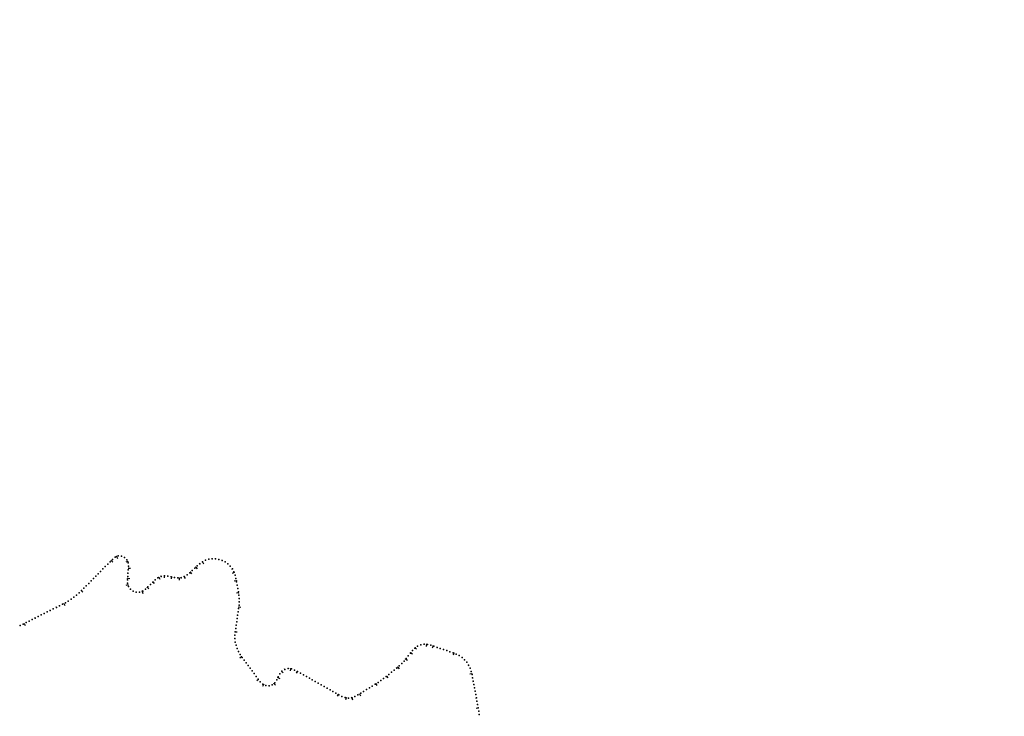
# Model space of a CAD drawing. Units: metres. Extents: x -1562699 to 957526, y 8111648 to 8730574.
# Drawn here: x 915939 to 921762, y 8161572 to 8165691 of the extents above; entities that cross this region are included whole.
import ezdxf

# ---------------------------------------------------------------- set-up
doc = ezdxf.new("R2010")
doc.units = ezdxf.units.M
doc.header["$MEASUREMENT"] = 0
doc.layers.add('XREF_TRAZO FINAL-2010$0$EJE TOTAL_DEPURADO$0$EST 20-25', color=4, linetype='Continuous')

# ---------------------------------------------------------------- blocks, each defined once
blk = doc.blocks.new('XREF_TRAZO FINAL-2010$0$EJE TOTAL_DEPURADO$0$cir')
at = {"color": 0, "linetype": 'ByBlock'}
blk.add_circle((0, 0), 0.00417, dxfattribs=at)
blk.add_point((0, 0), dxfattribs=at)
blk = doc.blocks.new('XREF_TRAZO FINAL-2010$0$EJE TOTAL_DEPURADO$0$MINORTIC')
at = {"color": 0, "linetype": 'ByBlock'}
blk.add_lwpolyline([(0, 0), (0, 0.0007)], dxfattribs=at)
blk.add_point((0, 0), dxfattribs=at)
blk = doc.blocks.new('XREF_TRAZO FINAL-2010$0$EJE TOTAL_DEPURADO$0$MAJORTIC')
at = {"color": 0, "linetype": 'ByBlock'}
blk.add_lwpolyline([(0, -0.0007), (0, 0.0007)], dxfattribs=at)
blk.add_point((0, 0), dxfattribs=at)

msp = doc.modelspace()

# ---------------------------------------------------------------- linework, layer by layer
msp.add_circle((929783.374, 8147894.101), 26728.725)
msp.add_circle((929783.374, 8147894.101), 26728.725)
msp.add_circle((929783.374, 8147894.101), 26728.725)
msp.add_circle((929783.374, 8147894.101), 26728.725)
at = {"layer": 'Defpoints', "linetype": 'Continuous'}
for p, q in [((916480.709, 8162492.864), (916489.601, 8162484.078)), ((916512.128, 8162517.159), (916516.896, 8162505.604)), ((916578.372, 8162487.52), (916566.579, 8162483.375)), ((917019.721, 8162485.019), (917026.184, 8162474.319)), ((916581.196, 8162447.904), (916593.672, 8162447.13)), ((916947.734, 8162424.16), (916956.123, 8162414.893)), ((916980.646, 8162453.955), (916989.035, 8162444.689)), ((916577.491, 8162388.224), (916589.967, 8162387.45)), ((916726.657, 8162366.196), (916735.365, 8162357.228)), ((916761.701, 8162394.153), (916767.457, 8162383.057)), ((916793.146, 8162402.696), (916793.797, 8162390.213)), ((916837.52, 8162396.317), (916834.547, 8162384.176)), ((916837.607, 8162396.296), (916834.634, 8162384.154)), ((916881.977, 8162389.872), (916882.591, 8162377.387)), ((916911.758, 8162397.407), (916917.156, 8162386.132)), ((917207.682, 8162421.931), (917196.073, 8162417.298)), ((917220.104, 8162373.583), (917207.822, 8162371.254)), ((916304.434, 8162314.472), (916313.325, 8162305.686)), ((916579.441, 8162348.469), (916567.399, 8162345.119)), ((916662.659, 8162310.198), (916667.954, 8162298.875)), ((916694.111, 8162334.593), (916702.819, 8162325.625)), ((917233.716, 8162301.791), (917221.435, 8162299.463)), ((916200.285, 8162238.6), (916205.922, 8162227.443)), ((917235.432, 8162218.839), (917247.799, 8162217.02)), ((915965.855, 8162120.159), (915971.492, 8162109.002)), ((917213.898, 8162072.427), (917226.265, 8162070.608)), ((918278.237, 8161977.804), (918286.153, 8161968.13)), ((918344.685, 8161997.656), (918343.372, 8161985.225)), ((918383.323, 8161987.651), (918379.303, 8161975.815)), ((917251.46, 8161923.738), (917241.44, 8161916.264)), ((918222.157, 8161910.753), (918232.01, 8161903.061)), ((918251.419, 8161948.244), (918261.273, 8161940.553)), ((918507.398, 8161945.51), (918503.378, 8161933.674)), ((917540.988, 8161853.65), (917539.037, 8161841.303)), ((918174.914, 8161862.562), (918182.799, 8161852.863)), ((917351.517, 8161789.607), (917341.498, 8161782.133)), ((917466.293, 8161800.931), (917477.58, 8161795.558)), ((917466.309, 8161800.963), (917477.596, 8161795.591)), ((917489.098, 8161837.145), (917497.824, 8161828.195)), ((917580.492, 8161837.281), (917574.383, 8161826.375)), ((918108.406, 8161808.49), (918116.291, 8161798.791)), ((918613.276, 8161823.096), (918600.984, 8161820.824)), ((917381.415, 8161759.139), (917375.158, 8161748.318)), ((917442.926, 8161765.208), (917451.177, 8161755.818)), ((918045.565, 8161763.787), (918052.141, 8161753.157)), ((917823.368, 8161701.211), (917817.258, 8161690.306)), ((917869.092, 8161681.523), (917866.632, 8161669.268)), ((917903.976, 8161682.279), (917906.965, 8161670.142)), ((917948.805, 8161703.929), (917955.381, 8161693.299)), ((918650.635, 8161621.017), (918638.343, 8161618.745))]:
    msp.add_line(p, q, dxfattribs=at)

# ---------------------------------------------------------------- block references
at = {"layer": 'Defpoints', "color": 0, "linetype": 'Continuous', "yscale": 200, "zscale": 200}
for p, xscale, rotation in [((916480.709, 8162492.864), 199.9999999999902, 45.34203573878796), ((916512.128, 8162517.159), 200.0000000000115, 22.42372392922979), ((916578.372, 8162487.52), 199.9999999999995, 289.3664294931638), ((917019.721, 8162485.019), 200.0000000000072, 31.13687385947263), ((916581.196, 8162447.904), 200, 266.4481177049121), ((916947.734, 8162424.16), 199.9999999999929, 42.15529300008014), ((916980.646, 8162453.955), 199.9999999999929, 42.15529300008014), ((917207.682, 8162421.931), 200.0000000000013, 291.7551919843451), ((916577.491, 8162388.224), 200, 266.4481177049121), ((916726.657, 8162366.196), 200.0000000000015, 44.15794377755411), ((916761.701, 8162394.153), 199.9999999999885, 27.41567054327435), ((916793.146, 8162402.696), 200.0000000000091, 2.984509988750868), ((916837.52, 8162396.317), 199.999999999996, 346.2422367475862), ((916837.607, 8162396.296), 200.0000000000122, 346.2422369675971), ((916881.977, 8162389.872), 199.9999999999922, 2.812352933882281), ((916911.758, 8162397.407), 199.9999999999928, 25.58517682570561), ((917220.104, 8162373.583), 200.0000000000006, 280.7367728305291), ((916304.434, 8162314.472), 199.999999999993, 45.34203572003446), ((916579.441, 8162348.469), 200.0000000000029, 285.5467108701575), ((916662.659, 8162310.198), 199.9999999999957, 25.05935061083415), ((916694.111, 8162334.593), 200.0000000000015, 44.15794377755411), ((917233.716, 8162301.791), 200.0000000000006, 280.7367728305291), ((916200.285, 8162238.6), 199.999999999991, 26.80426565244168), ((917235.432, 8162218.839), 199.9999999999991, 261.6329355468005), ((915965.855, 8162120.159), 199.999999999991, 26.80426565244168), ((917213.898, 8162072.427), 199.9999999999991, 261.6329355468005), ((918278.237, 8161977.804), 200.0000000000089, 39.29490547431054), ((918344.685, 8161997.656), 199.9999999999907, 353.9728382375392), ((918383.323, 8161987.651), 200.0000000000039, 341.2404427949908), ((917251.46, 8161923.738), 200.0000000000053, 306.72183400481), ((918222.157, 8161910.753), 200.0000000000025, 52.02730091442537), ((918251.419, 8161948.244), 200.0000000000018, 52.02730091852899), ((918507.398, 8161945.51), 200.0000000000039, 341.2404427949908), ((917540.988, 8161853.65), 199.9999999999955, 351.0181084285602), ((918174.914, 8161862.562), 199.9999999999993, 39.11130905612217), ((917351.517, 8161789.607), 200.0000000000005, 306.7218340316271), ((917466.293, 8161800.931), 200.0000000000015, 64.54705654939794), ((917466.309, 8161800.963), 199.9999999999987, 64.54705630794064), ((917489.098, 8161837.145), 200.0000000000052, 44.26953789017436), ((917580.492, 8161837.281), 200.0000000000059, 330.7405897359058), ((918108.406, 8161808.49), 199.9999999999993, 39.11130905612217), ((918613.276, 8161823.096), 200.0000000000008, 280.4740392432055), ((917381.415, 8161759.139), 200.0000000000055, 329.9644615680337), ((917442.926, 8161765.208), 199.9999999999914, 41.30442901808636), ((918045.565, 8161763.787), 200.000000000006, 31.74192878076371), ((917823.368, 8161701.211), 200.0000000000059, 330.7405897359058), ((917869.092, 8161681.523), 200.0000000000101, 348.6455208532349), ((917903.976, 8161682.279), 199.9999999999975, 13.83699769777929), ((917948.805, 8161703.929), 200.000000000006, 31.74192878076371), ((918650.635, 8161621.017), 200.0000000000008, 280.474039241993)]:
    msp.add_blockref('XREF_TRAZO FINAL-2010$0$EJE TOTAL_DEPURADO$0$cir', p, dxfattribs=dict(at, xscale=xscale, rotation=rotation))
at = {"layer": 'XREF_TRAZO FINAL-2010$0$EJE TOTAL_DEPURADO$0$EST 20-25', "color": 0, "linetype": 'Continuous'}
for name, p, xscale, yscale, zscale, rotation in [('XREF_TRAZO FINAL-2010$0$EJE TOTAL_DEPURADO$0$MAJORTIC', (916473.8, 8162485.872), 3600.000000000006, 3600, 3600, 45.34203573878496), ('XREF_TRAZO FINAL-2010$0$EJE TOTAL_DEPURADO$0$MINORTIC', (916487.92, 8162500.037), 3999.999999999991, 4000, 4000, 43.86038916984765), ('XREF_TRAZO FINAL-2010$0$EJE TOTAL_DEPURADO$0$MINORTIC', (916503.428, 8162512.612), 3999.999999999999, 4000, 4000, 32.30356047757537), ('XREF_TRAZO FINAL-2010$0$EJE TOTAL_DEPURADO$0$MINORTIC', (916521.858, 8162520.059), 3999.999999999986, 4000, 4000, 10.76922245477494), ('XREF_TRAZO FINAL-2010$0$EJE TOTAL_DEPURADO$0$MINORTIC', (916541.724, 8162519.82), 4000.000000000008, 4000, 4000, 347.8509106378593), ('XREF_TRAZO FINAL-2010$0$EJE TOTAL_DEPURADO$0$MAJORTIC', (916559.928, 8162511.863), 3600.00000000001, 3600, 3600, 324.9325988453737), ('XREF_TRAZO FINAL-2010$0$EJE TOTAL_DEPURADO$0$MINORTIC', (916573.597, 8162497.446), 4000.000000000001, 4000, 4000, 302.0142870200179), ('XREF_TRAZO FINAL-2010$0$EJE TOTAL_DEPURADO$0$MAJORTIC', (917020.881, 8162485.712), 3599.999999999991, 3600, 3600, 30.54105615946034), ('XREF_TRAZO FINAL-2010$0$EJE TOTAL_DEPURADO$0$MINORTIC', (917038.819, 8162494.512), 4000.00000000001, 4000, 4000, 21.72632086084005), ('XREF_TRAZO FINAL-2010$0$EJE TOTAL_DEPURADO$0$MINORTIC', (917057.893, 8162500.46), 3999.999999999995, 4000, 4000, 12.91158554759326), ('XREF_TRAZO FINAL-2010$0$EJE TOTAL_DEPURADO$0$MINORTIC', (917077.654, 8162503.415), 3999.999999999996, 4000, 4000, 4.096850233583348), ('XREF_TRAZO FINAL-2010$0$EJE TOTAL_DEPURADO$0$MINORTIC', (917097.634, 8162503.307), 4000.000000000015, 4000, 4000, 355.2821149293044), ('XREF_TRAZO FINAL-2010$0$EJE TOTAL_DEPURADO$0$MAJORTIC', (917117.361, 8162500.138), 3600.000000000012, 3600, 3600, 346.4673796160452), ('XREF_TRAZO FINAL-2010$0$EJE TOTAL_DEPURADO$0$MINORTIC', (917136.37, 8162493.984), 3999.999999999992, 4000, 4000, 337.6526443048976), ('XREF_TRAZO FINAL-2010$0$EJE TOTAL_DEPURADO$0$MINORTIC', (917154.211, 8162484.989), 4000, 4000, 4000, 328.8379090012158), ('XREF_TRAZO FINAL-2010$0$EJE TOTAL_DEPURADO$0$MINORTIC', (916417.571, 8162428.967), 3999.999999999998, 4000, 4000, 45.34203573409685), ('XREF_TRAZO FINAL-2010$0$EJE TOTAL_DEPURADO$0$MINORTIC', (916431.628, 8162443.194), 4000.000000000006, 4000, 4000, 45.34203573878498), ('XREF_TRAZO FINAL-2010$0$EJE TOTAL_DEPURADO$0$MINORTIC', (916445.685, 8162457.42), 4000.000000000003, 4000, 4000, 45.34203574816148), ('XREF_TRAZO FINAL-2010$0$EJE TOTAL_DEPURADO$0$MINORTIC', (916459.743, 8162471.646), 3999.999999999998, 4000, 4000, 45.34203573409685), ('XREF_TRAZO FINAL-2010$0$EJE TOTAL_DEPURADO$0$MINORTIC', (916580.631, 8162478.857), 4000.000000000002, 4000, 4000, 280.2466084320199), ('XREF_TRAZO FINAL-2010$0$EJE TOTAL_DEPURADO$0$MINORTIC', (916580.64, 8162438.959), 3999.999999999999, 4000, 4000, 266.4481177049129), ('XREF_TRAZO FINAL-2010$0$EJE TOTAL_DEPURADO$0$MINORTIC', (916581.767, 8162458.926), 3999.999999999999, 4000, 4000, 268.1931005856219), ('XREF_TRAZO FINAL-2010$0$EJE TOTAL_DEPURADO$0$MAJORTIC', (916944.579, 8162421.308), 3600.00000000001, 3600, 3600, 42.0072992323576), ('XREF_TRAZO FINAL-2010$0$EJE TOTAL_DEPURADO$0$MINORTIC', (916959.408, 8162434.728), 4000.000000000001, 4000, 4000, 42.15529300007807), ('XREF_TRAZO FINAL-2010$0$EJE TOTAL_DEPURADO$0$MINORTIC', (916974.234, 8162448.151), 4000.00000000001, 4000, 4000, 42.1552929951332), ('XREF_TRAZO FINAL-2010$0$EJE TOTAL_DEPURADO$0$MINORTIC', (916989.086, 8162461.546), 3999.999999999993, 4000, 4000, 41.58733860319388), ('XREF_TRAZO FINAL-2010$0$EJE TOTAL_DEPURADO$0$MINORTIC', (917004.404, 8162474.399), 3999.999999999991, 4000, 4000, 37.82311746300975), ('XREF_TRAZO FINAL-2010$0$EJE TOTAL_DEPURADO$0$MINORTIC', (917170.464, 8162473.367), 3999.999999999994, 4000, 4000, 320.0231736915144), ('XREF_TRAZO FINAL-2010$0$EJE TOTAL_DEPURADO$0$MINORTIC', (917184.743, 8162459.391), 4000.000000000009, 4000, 4000, 311.2084383698028), ('XREF_TRAZO FINAL-2010$0$EJE TOTAL_DEPURADO$0$MAJORTIC', (917196.712, 8162443.393), 3599.999999999998, 3600, 3600, 302.3937030479304), ('XREF_TRAZO FINAL-2010$0$EJE TOTAL_DEPURADO$0$MINORTIC', (917206.088, 8162425.749), 4000.000000000004, 4000, 4000, 293.5789677530606), ('XREF_TRAZO FINAL-2010$0$EJE TOTAL_DEPURADO$0$MINORTIC', (916361.341, 8162372.062), 4000.000000000006, 4000, 4000, 45.34203573878498), ('XREF_TRAZO FINAL-2010$0$EJE TOTAL_DEPURADO$0$MINORTIC', (916375.398, 8162386.288), 4000.000000000003, 4000, 4000, 45.34203574816148), ('XREF_TRAZO FINAL-2010$0$EJE TOTAL_DEPURADO$0$MINORTIC', (916389.456, 8162400.515), 3999.999999999998, 4000, 4000, 45.34203573409685), ('XREF_TRAZO FINAL-2010$0$EJE TOTAL_DEPURADO$0$MAJORTIC', (916403.513, 8162414.741), 3599.999999999996, 3600, 3600, 45.34203574347338), ('XREF_TRAZO FINAL-2010$0$EJE TOTAL_DEPURADO$0$MAJORTIC', (916579.401, 8162418.997), 3600.000000000001, 3600, 3600, 266.448117704913), ('XREF_TRAZO FINAL-2010$0$EJE TOTAL_DEPURADO$0$MINORTIC', (916576.977, 8162379.071), 3999.999999999999, 4000, 4000, 267.4513666044285), ('XREF_TRAZO FINAL-2010$0$EJE TOTAL_DEPURADO$0$MINORTIC', (916578.162, 8162399.036), 3999.999999999999, 4000, 4000, 266.4481177049129), ('XREF_TRAZO FINAL-2010$0$EJE TOTAL_DEPURADO$0$MINORTIC', (916726.365, 8162365.912), 4000.000000000004, 4000, 4000, 44.15794376798382), ('XREF_TRAZO FINAL-2010$0$EJE TOTAL_DEPURADO$0$MINORTIC', (916740.961, 8162379.582), 4000.000000000003, 4000, 4000, 40.98415823454616), ('XREF_TRAZO FINAL-2010$0$EJE TOTAL_DEPURADO$0$MAJORTIC', (916756.989, 8162391.503), 3599.999999999999, 3600, 3600, 31.19751235462844), ('XREF_TRAZO FINAL-2010$0$EJE TOTAL_DEPURADO$0$MINORTIC', (916775.213, 8162399.608), 3999.999999999988, 4000, 4000, 16.55723278054617), ('XREF_TRAZO FINAL-2010$0$EJE TOTAL_DEPURADO$0$MINORTIC', (916794.904, 8162402.768), 4000.000000000006, 4000, 4000, 1.700810485684519), ('XREF_TRAZO FINAL-2010$0$EJE TOTAL_DEPURADO$0$MINORTIC', (916814.816, 8162401.254), 3999.999999999995, 4000, 4000, 350.7078157104821), ('XREF_TRAZO FINAL-2010$0$EJE TOTAL_DEPURADO$0$MINORTIC', (916834.372, 8162397.086), 4000.000000000003, 4000, 4000, 346.3290523074015), ('XREF_TRAZO FINAL-2010$0$EJE TOTAL_DEPURADO$0$MAJORTIC', (916853.848, 8162392.546), 3600.000000000009, 3600, 3600, 348.5160498359758), ('XREF_TRAZO FINAL-2010$0$EJE TOTAL_DEPURADO$0$MINORTIC', (916873.65, 8162389.881), 4000.000000000005, 4000, 4000, 357.2453253165013), ('XREF_TRAZO FINAL-2010$0$EJE TOTAL_DEPURADO$0$MINORTIC', (916893.546, 8162391.314), 4000.000000000011, 4000, 4000, 11.4064785619096), ('XREF_TRAZO FINAL-2010$0$EJE TOTAL_DEPURADO$0$MINORTIC', (916912.431, 8162397.732), 3999.999999999991, 4000, 4000, 26.13090249902239), ('XREF_TRAZO FINAL-2010$0$EJE TOTAL_DEPURADO$0$MINORTIC', (916929.312, 8162408.397), 4000.000000000011, 4000, 4000, 37.34221022420397), ('XREF_TRAZO FINAL-2010$0$EJE TOTAL_DEPURADO$0$MINORTIC', (917212.747, 8162406.906), 3999.999999999998, 4000, 4000, 285.8731379612482), ('XREF_TRAZO FINAL-2010$0$EJE TOTAL_DEPURADO$0$MINORTIC', (917217.399, 8162387.459), 3999.999999999999, 4000, 4000, 281.6177334810548), ('XREF_TRAZO FINAL-2010$0$EJE TOTAL_DEPURADO$0$MINORTIC', (917221.196, 8162367.823), 4000, 4000, 4000, 280.7367728305287), ('XREF_TRAZO FINAL-2010$0$EJE TOTAL_DEPURADO$0$MINORTIC', (916305.111, 8162315.157), 4000.000000000003, 4000, 4000, 45.34203574816148), ('XREF_TRAZO FINAL-2010$0$EJE TOTAL_DEPURADO$0$MINORTIC', (916319.168, 8162329.383), 3999.999999999998, 4000, 4000, 45.34203573409685), ('XREF_TRAZO FINAL-2010$0$EJE TOTAL_DEPURADO$0$MAJORTIC', (916333.226, 8162343.609), 3599.999999999996, 3600, 3600, 45.34203574347338), ('XREF_TRAZO FINAL-2010$0$EJE TOTAL_DEPURADO$0$MINORTIC', (916347.283, 8162357.836), 3999.999999999998, 4000, 4000, 45.34203573409685), ('XREF_TRAZO FINAL-2010$0$EJE TOTAL_DEPURADO$0$MINORTIC', (916577.406, 8162359.097), 3999.999999999998, 4000, 4000, 276.6033043159878), ('XREF_TRAZO FINAL-2010$0$EJE TOTAL_DEPURADO$0$MINORTIC', (916582.562, 8162339.859), 4000.000000000004, 4000, 4000, 294.3012875362729), ('XREF_TRAZO FINAL-2010$0$EJE TOTAL_DEPURADO$0$MAJORTIC', (916593.651, 8162323.325), 3600.000000000008, 3600, 3600, 313.3998807120978), ('XREF_TRAZO FINAL-2010$0$EJE TOTAL_DEPURADO$0$MINORTIC', (916609.54, 8162311.331), 4000, 4000, 4000, 332.4984738741148), ('XREF_TRAZO FINAL-2010$0$EJE TOTAL_DEPURADO$0$MINORTIC', (916628.478, 8162305.195), 3999.999999999992, 4000, 4000, 351.5970670422811), ('XREF_TRAZO FINAL-2010$0$EJE TOTAL_DEPURADO$0$MINORTIC', (916648.382, 8162305.593), 4000, 4000, 4000, 10.69566021243525), ('XREF_TRAZO FINAL-2010$0$EJE TOTAL_DEPURADO$0$MINORTIC', (916667.063, 8162312.474), 4000.000000000003, 4000, 4000, 29.50078597538263), ('XREF_TRAZO FINAL-2010$0$EJE TOTAL_DEPURADO$0$MAJORTIC', (916683.157, 8162324.286), 3599.999999999995, 3600, 3600, 41.45727945225038), ('XREF_TRAZO FINAL-2010$0$EJE TOTAL_DEPURADO$0$MINORTIC', (916697.668, 8162338.047), 4000.000000000009, 4000, 4000, 44.15794378712492), ('XREF_TRAZO FINAL-2010$0$EJE TOTAL_DEPURADO$0$MINORTIC', (916712.016, 8162351.98), 4000.000000000006, 4000, 4000, 44.15794377755437), ('XREF_TRAZO FINAL-2010$0$EJE TOTAL_DEPURADO$0$MAJORTIC', (917224.922, 8162348.174), 3600.000000000001, 3600, 3600, 280.7367728305287), ('XREF_TRAZO FINAL-2010$0$EJE TOTAL_DEPURADO$0$MINORTIC', (917228.648, 8162328.524), 3999.999999999999, 4000, 4000, 280.7367728292859), ('XREF_TRAZO FINAL-2010$0$EJE TOTAL_DEPURADO$0$MINORTIC', (917232.374, 8162308.874), 3999.999999999997, 4000, 4000, 280.7367728317711), ('XREF_TRAZO FINAL-2010$0$EJE TOTAL_DEPURADO$0$MINORTIC', (916226.856, 8162253.316), 3999.999999999987, 4000, 4000, 31.15604427266558), ('XREF_TRAZO FINAL-2010$0$EJE TOTAL_DEPURADO$0$MINORTIC', (916243.705, 8162264.087), 3999.999999999999, 4000, 4000, 34.02083326115464), ('XREF_TRAZO FINAL-2010$0$EJE TOTAL_DEPURADO$0$MAJORTIC', (916259.996, 8162275.687), 3599.999999999992, 3600, 3600, 36.88562221959972), ('XREF_TRAZO FINAL-2010$0$EJE TOTAL_DEPURADO$0$MINORTIC', (916275.686, 8162288.086), 4000.000000000002, 4000, 4000, 39.75041119530034), ('XREF_TRAZO FINAL-2010$0$EJE TOTAL_DEPURADO$0$MINORTIC', (916290.736, 8162301.254), 4000.000000000004, 4000, 4000, 42.61520017667895), ('XREF_TRAZO FINAL-2010$0$EJE TOTAL_DEPURADO$0$MAJORTIC', (917238.022, 8162249.274), 3599.999999999999, 3600, 3600, 268.6378591862866), ('XREF_TRAZO FINAL-2010$0$EJE TOTAL_DEPURADO$0$MINORTIC', (917235.777, 8162289.168), 4000, 4000, 4000, 277.8051839081654), ('XREF_TRAZO FINAL-2010$0$EJE TOTAL_DEPURADO$0$MINORTIC', (917237.698, 8162269.266), 4000, 4000, 4000, 273.2215215271554), ('XREF_TRAZO FINAL-2010$0$EJE TOTAL_DEPURADO$0$MINORTIC', (916102.445, 8162189.168), 4000.000000000004, 4000, 4000, 26.80426565244044), ('XREF_TRAZO FINAL-2010$0$EJE TOTAL_DEPURADO$0$MINORTIC', (916120.296, 8162198.187), 4000.000000000007, 4000, 4000, 26.80426564648698), ('XREF_TRAZO FINAL-2010$0$EJE TOTAL_DEPURADO$0$MINORTIC', (916138.147, 8162207.206), 4000.000000000004, 4000, 4000, 26.80426565244044), ('XREF_TRAZO FINAL-2010$0$EJE TOTAL_DEPURADO$0$MINORTIC', (916155.998, 8162216.225), 3999.999999999999, 4000, 4000, 26.80426565839386), ('XREF_TRAZO FINAL-2010$0$EJE TOTAL_DEPURADO$0$MAJORTIC', (916173.849, 8162225.244), 3599.999999999996, 3600, 3600, 26.80426565244051), ('XREF_TRAZO FINAL-2010$0$EJE TOTAL_DEPURADO$0$MINORTIC', (916191.7, 8162234.262), 3999.999999999999, 4000, 4000, 26.80426565839386), ('XREF_TRAZO FINAL-2010$0$EJE TOTAL_DEPURADO$0$MINORTIC', (916209.489, 8162243.401), 3999.999999999998, 4000, 4000, 28.29125529616841), ('XREF_TRAZO FINAL-2010$0$EJE TOTAL_DEPURADO$0$MINORTIC', (917231.149, 8162189.717), 3999.999999999998, 4000, 4000, 261.6329355467976), ('XREF_TRAZO FINAL-2010$0$EJE TOTAL_DEPURADO$0$MINORTIC', (917234.059, 8162209.504), 3999.999999999998, 4000, 4000, 261.6329355467976), ('XREF_TRAZO FINAL-2010$0$EJE TOTAL_DEPURADO$0$MINORTIC', (917236.748, 8162229.32), 4000.000000000001, 4000, 4000, 264.054196839987), ('XREF_TRAZO FINAL-2010$0$EJE TOTAL_DEPURADO$0$MAJORTIC', (915995.339, 8162135.055), 3599.999999999992, 3600, 3600, 26.80426565839393), ('XREF_TRAZO FINAL-2010$0$EJE TOTAL_DEPURADO$0$MINORTIC', (916013.19, 8162144.074), 4000.000000000004, 4000, 4000, 26.80426565244044), ('XREF_TRAZO FINAL-2010$0$EJE TOTAL_DEPURADO$0$MINORTIC', (916031.041, 8162153.093), 3999.999999999999, 4000, 4000, 26.80426565839386), ('XREF_TRAZO FINAL-2010$0$EJE TOTAL_DEPURADO$0$MINORTIC', (916048.892, 8162162.111), 4000.000000000007, 4000, 4000, 26.80426564648698), ('XREF_TRAZO FINAL-2010$0$EJE TOTAL_DEPURADO$0$MINORTIC', (916066.743, 8162171.13), 3999.999999999999, 4000, 4000, 26.80426565839386), ('XREF_TRAZO FINAL-2010$0$EJE TOTAL_DEPURADO$0$MAJORTIC', (916084.594, 8162180.149), 3599.999999999999, 3600, 3600, 26.80426564648703), ('XREF_TRAZO FINAL-2010$0$EJE TOTAL_DEPURADO$0$MAJORTIC', (917225.328, 8162150.142), 3599.999999999998, 3600, 3600, 261.6329355467977), ('XREF_TRAZO FINAL-2010$0$EJE TOTAL_DEPURADO$0$MINORTIC', (917228.239, 8162169.93), 4000.000000000003, 4000, 4000, 261.6329355458267), ('XREF_TRAZO FINAL-2010$0$EJE TOTAL_DEPURADO$0$MINORTIC', (915941.606, 8162108.365), 3999.999999999987, 4000, 4000, 24.19999021568936), ('XREF_TRAZO FINAL-2010$0$EJE TOTAL_DEPURADO$0$MINORTIC', (915959.633, 8162117.023), 3999.999999999997, 4000, 4000, 26.63041882613243), ('XREF_TRAZO FINAL-2010$0$EJE TOTAL_DEPURADO$0$MINORTIC', (915977.487, 8162126.036), 4000.000000000004, 4000, 4000, 26.80426565244044), ('XREF_TRAZO FINAL-2010$0$EJE TOTAL_DEPURADO$0$MINORTIC', (917216.597, 8162090.781), 3999.999999999998, 4000, 4000, 261.6329355467976), ('XREF_TRAZO FINAL-2010$0$EJE TOTAL_DEPURADO$0$MINORTIC', (917219.508, 8162110.568), 3999.999999999998, 4000, 4000, 261.6329355467976), ('XREF_TRAZO FINAL-2010$0$EJE TOTAL_DEPURADO$0$MINORTIC', (917222.418, 8162130.355), 4000.000000000001, 4000, 4000, 261.6329355477681), ('XREF_TRAZO FINAL-2010$0$EJE TOTAL_DEPURADO$0$MAJORTIC', (917211.92, 8162051.08), 3600, 3600, 3600, 267.7775504955829), ('XREF_TRAZO FINAL-2010$0$EJE TOTAL_DEPURADO$0$MINORTIC', (917212.144, 8162031.09), 4000, 4000, 4000, 273.5071284487387), ('XREF_TRAZO FINAL-2010$0$EJE TOTAL_DEPURADO$0$MINORTIC', (917213.692, 8162070.993), 4000.000000000002, 4000, 4000, 262.0479725397627), ('XREF_TRAZO FINAL-2010$0$EJE TOTAL_DEPURADO$0$MINORTIC', (917214.362, 8162011.222), 4000.000000000001, 4000, 4000, 279.2367063978435), ('XREF_TRAZO FINAL-2010$0$EJE TOTAL_DEPURADO$0$MINORTIC', (917218.554, 8161991.674), 3999.999999999999, 4000, 4000, 284.9662843723597), ('XREF_TRAZO FINAL-2010$0$EJE TOTAL_DEPURADO$0$MINORTIC', (917224.675, 8161972.643), 3999.999999999996, 4000, 4000, 290.6958622762959), ('XREF_TRAZO FINAL-2010$0$EJE TOTAL_DEPURADO$0$MINORTIC', (918261.933, 8161961.356), 4000.000000000003, 4000, 4000, 49.77905940632015), ('XREF_TRAZO FINAL-2010$0$EJE TOTAL_DEPURADO$0$MINORTIC', (918275.802, 8161975.74), 4000.00000000001, 4000, 4000, 41.24567947641071), ('XREF_TRAZO FINAL-2010$0$EJE TOTAL_DEPURADO$0$MINORTIC', (918292.16, 8161987.176), 4000, 4000, 4000, 28.59434333192075), ('XREF_TRAZO FINAL-2010$0$EJE TOTAL_DEPURADO$0$MINORTIC', (918310.636, 8161994.726), 4000.000000000008, 4000, 4000, 15.86194787533607), ('XREF_TRAZO FINAL-2010$0$EJE TOTAL_DEPURADO$0$MAJORTIC', (918330.321, 8161998.019), 3600.000000000004, 3600, 3600, 3.129552431742707), ('XREF_TRAZO FINAL-2010$0$EJE TOTAL_DEPURADO$0$MINORTIC', (918350.25, 8161996.9), 4000.000000000003, 4000, 4000, 350.6482001858073), ('XREF_TRAZO FINAL-2010$0$EJE TOTAL_DEPURADO$0$MINORTIC', (918369.66, 8161992.146), 3999.999999999996, 4000, 4000, 342.8867442498908), ('XREF_TRAZO FINAL-2010$0$EJE TOTAL_DEPURADO$0$MINORTIC', (918388.641, 8161985.844), 3999.999999999994, 4000, 4000, 341.2404427949904), ('XREF_TRAZO FINAL-2010$0$EJE TOTAL_DEPURADO$0$MINORTIC', (918407.579, 8161979.413), 3999.999999999994, 4000, 4000, 341.2404427949904), ('XREF_TRAZO FINAL-2010$0$EJE TOTAL_DEPURADO$0$MAJORTIC', (918426.516, 8161972.981), 3600.000000000014, 3600, 3600, 341.2404427949905), ('XREF_TRAZO FINAL-2010$0$EJE TOTAL_DEPURADO$0$MINORTIC', (918445.454, 8161966.549), 3999.999999999989, 4000, 4000, 341.2404428013061), ('XREF_TRAZO FINAL-2010$0$EJE TOTAL_DEPURADO$0$MINORTIC', (918464.391, 8161960.117), 3999.999999999989, 4000, 4000, 341.2404428013061), ('XREF_TRAZO FINAL-2010$0$EJE TOTAL_DEPURADO$0$MAJORTIC', (917232.666, 8161954.318), 3599.999999999995, 3600, 3600, 296.4254402659765), ('XREF_TRAZO FINAL-2010$0$EJE TOTAL_DEPURADO$0$MINORTIC', (917242.447, 8161936.882), 3999.999999999995, 4000, 4000, 302.1550182076717), ('XREF_TRAZO FINAL-2010$0$EJE TOTAL_DEPURADO$0$MINORTIC', (917253.887, 8161920.485), 4000.000000000004, 4000, 4000, 306.7218340316267), ('XREF_TRAZO FINAL-2010$0$EJE TOTAL_DEPURADO$0$MINORTIC', (917265.845, 8161904.454), 3999.999999999992, 4000, 4000, 306.7218340276382), ('XREF_TRAZO FINAL-2010$0$EJE TOTAL_DEPURADO$0$MINORTIC', (918212.221, 8161898.686), 4000.000000000007, 4000, 4000, 49.0417337545876), ('XREF_TRAZO FINAL-2010$0$EJE TOTAL_DEPURADO$0$MINORTIC', (918224.844, 8161914.196), 4000.000000000007, 4000, 4000, 52.02730092263398), ('XREF_TRAZO FINAL-2010$0$EJE TOTAL_DEPURADO$0$MINORTIC', (918237.15, 8161929.962), 4000.000000000006, 4000, 4000, 52.02730091442594), ('XREF_TRAZO FINAL-2010$0$EJE TOTAL_DEPURADO$0$MAJORTIC', (918249.455, 8161945.728), 3599.999999999991, 3600, 3600, 52.02730091853022), ('XREF_TRAZO FINAL-2010$0$EJE TOTAL_DEPURADO$0$MINORTIC', (918483.329, 8161953.685), 4000, 4000, 4000, 341.2404427886747), ('XREF_TRAZO FINAL-2010$0$EJE TOTAL_DEPURADO$0$MINORTIC', (918502.266, 8161947.253), 4000, 4000, 4000, 341.2404427886747), ('XREF_TRAZO FINAL-2010$0$EJE TOTAL_DEPURADO$0$MAJORTIC', (918520.971, 8161940.199), 3600, 3600, 3600, 336.0191528075993), ('XREF_TRAZO FINAL-2010$0$EJE TOTAL_DEPURADO$0$MINORTIC', (918538.69, 8161930.951), 4000.000000000001, 4000, 4000, 328.8571803479059), ('XREF_TRAZO FINAL-2010$0$EJE TOTAL_DEPURADO$0$MINORTIC', (918555.117, 8161919.566), 4000.000000000003, 4000, 4000, 321.6952079164254), ('XREF_TRAZO FINAL-2010$0$EJE TOTAL_DEPURADO$0$MINORTIC', (918569.997, 8161906.221), 4000.000000000004, 4000, 4000, 314.5332354875359), ('XREF_TRAZO FINAL-2010$0$EJE TOTAL_DEPURADO$0$MINORTIC', (917277.804, 8161888.423), 3999.999999999998, 4000, 4000, 306.72183402365), ('XREF_TRAZO FINAL-2010$0$EJE TOTAL_DEPURADO$0$MAJORTIC', (917289.762, 8161872.392), 3599.999999999993, 3600, 3600, 306.7218340356147), ('XREF_TRAZO FINAL-2010$0$EJE TOTAL_DEPURADO$0$MINORTIC', (917301.721, 8161856.361), 3999.999999999992, 4000, 4000, 306.7218340276382), ('XREF_TRAZO FINAL-2010$0$EJE TOTAL_DEPURADO$0$MINORTIC', (917313.68, 8161840.33), 3999.999999999998, 4000, 4000, 306.72183402365), ('XREF_TRAZO FINAL-2010$0$EJE TOTAL_DEPURADO$0$MINORTIC', (917506.977, 8161849.223), 4000.000000000001, 4000, 4000, 23.81175453591293), ('XREF_TRAZO FINAL-2010$0$EJE TOTAL_DEPURADO$0$MINORTIC', (917526.263, 8161854.168), 3999.999999999992, 4000, 4000, 4.94894645747482), ('XREF_TRAZO FINAL-2010$0$EJE TOTAL_DEPURADO$0$MINORTIC', (917546.114, 8161852.621), 3999.999999999994, 4000, 4000, 346.386031776869), ('XREF_TRAZO FINAL-2010$0$EJE TOTAL_DEPURADO$0$MINORTIC', (917564.82, 8161845.651), 4000.000000000001, 4000, 4000, 334.2038628163365), ('XREF_TRAZO FINAL-2010$0$EJE TOTAL_DEPURADO$0$MINORTIC', (918153.185, 8161844.896), 4000.000000000013, 4000, 4000, 39.11130906129707), ('XREF_TRAZO FINAL-2010$0$EJE TOTAL_DEPURADO$0$MINORTIC', (918168.703, 8161857.512), 4000.000000000009, 4000, 4000, 39.11130905094615), ('XREF_TRAZO FINAL-2010$0$EJE TOTAL_DEPURADO$0$MAJORTIC', (918184.068, 8161870.313), 3600.000000000009, 3600, 3600, 41.40229646765835), ('XREF_TRAZO FINAL-2010$0$EJE TOTAL_DEPURADO$0$MINORTIC', (918198.618, 8161884.03), 4000.000000000003, 4000, 4000, 45.22201511817754), ('XREF_TRAZO FINAL-2010$0$EJE TOTAL_DEPURADO$0$MINORTIC', (918583.097, 8161891.126), 4000.000000000008, 4000, 4000, 307.3712630423884), ('XREF_TRAZO FINAL-2010$0$EJE TOTAL_DEPURADO$0$MAJORTIC', (918594.213, 8161874.515), 3600.000000000001, 3600, 3600, 300.2092906092755), ('XREF_TRAZO FINAL-2010$0$EJE TOTAL_DEPURADO$0$MINORTIC', (918603.171, 8161856.648), 4000.000000000004, 4000, 4000, 293.0473181889465), ('XREF_TRAZO FINAL-2010$0$EJE TOTAL_DEPURADO$0$MINORTIC', (917325.638, 8161824.299), 3999.999999999998, 4000, 4000, 306.7218340356148), ('XREF_TRAZO FINAL-2010$0$EJE TOTAL_DEPURADO$0$MINORTIC', (917337.597, 8161808.268), 4000.000000000004, 4000, 4000, 306.7218340316267), ('XREF_TRAZO FINAL-2010$0$EJE TOTAL_DEPURADO$0$MAJORTIC', (917349.555, 8161792.237), 3600.000000000001, 3600, 3600, 306.72183402365), ('XREF_TRAZO FINAL-2010$0$EJE TOTAL_DEPURADO$0$MINORTIC', (917459.496, 8161787.256), 4000, 4000, 4000, 61.61496491707872), ('XREF_TRAZO FINAL-2010$0$EJE TOTAL_DEPURADO$0$MINORTIC', (917468.331, 8161805.196), 3999.999999999996, 4000, 4000, 64.30571493808462), ('XREF_TRAZO FINAL-2010$0$EJE TOTAL_DEPURADO$0$MINORTIC', (917477.772, 8161822.815), 3999.999999999996, 4000, 4000, 57.86115654814621), ('XREF_TRAZO FINAL-2010$0$EJE TOTAL_DEPURADO$0$MAJORTIC', (917490.326, 8161838.309), 3599.999999999993, 3600, 3600, 42.67456261037002), ('XREF_TRAZO FINAL-2010$0$EJE TOTAL_DEPURADO$0$MAJORTIC', (917582.437, 8161836.191), 3599.999999999989, 3600, 3600, 330.7405897475431), ('XREF_TRAZO FINAL-2010$0$EJE TOTAL_DEPURADO$0$MINORTIC', (917599.886, 8161826.416), 3999.999999999999, 4000, 4000, 330.7405897300858), ('XREF_TRAZO FINAL-2010$0$EJE TOTAL_DEPURADO$0$MINORTIC', (917617.334, 8161816.64), 3999.999999999999, 4000, 4000, 330.7405897300858), ('XREF_TRAZO FINAL-2010$0$EJE TOTAL_DEPURADO$0$MINORTIC', (917634.782, 8161806.865), 3999.999999999999, 4000, 4000, 330.7405897300858), ('XREF_TRAZO FINAL-2010$0$EJE TOTAL_DEPURADO$0$MINORTIC', (917652.231, 8161797.09), 4000.000000000013, 4000, 4000, 330.7405897359051), ('XREF_TRAZO FINAL-2010$0$EJE TOTAL_DEPURADO$0$MAJORTIC', (917669.679, 8161787.314), 3600, 3600, 3600, 330.740589735905), ('XREF_TRAZO FINAL-2010$0$EJE TOTAL_DEPURADO$0$MINORTIC', (918074.68, 8161782.991), 4000.000000000002, 4000, 4000, 35.07298072928045), ('XREF_TRAZO FINAL-2010$0$EJE TOTAL_DEPURADO$0$MINORTIC', (918090.854, 8161794.754), 3999.999999999993, 4000, 4000, 36.98284006227395), ('XREF_TRAZO FINAL-2010$0$EJE TOTAL_DEPURADO$0$MAJORTIC', (918106.627, 8161807.049), 3599.999999999991, 3600, 3600, 38.89269935862873), ('XREF_TRAZO FINAL-2010$0$EJE TOTAL_DEPURADO$0$MINORTIC', (918122.148, 8161819.663), 4000.000000000013, 4000, 4000, 39.11130906129707), ('XREF_TRAZO FINAL-2010$0$EJE TOTAL_DEPURADO$0$MINORTIC', (918137.666, 8161832.279), 4000.000000000009, 4000, 4000, 39.11130905094615), ('XREF_TRAZO FINAL-2010$0$EJE TOTAL_DEPURADO$0$MINORTIC', (918609.832, 8161837.804), 4000, 4000, 4000, 285.8853457019343), ('XREF_TRAZO FINAL-2010$0$EJE TOTAL_DEPURADO$0$MINORTIC', (918614.165, 8161818.289), 3999.999999999999, 4000, 4000, 280.4740392419927), ('XREF_TRAZO FINAL-2010$0$EJE TOTAL_DEPURADO$0$MINORTIC', (918617.801, 8161798.622), 3999.999999999999, 4000, 4000, 280.4740392419927), ('XREF_TRAZO FINAL-2010$0$EJE TOTAL_DEPURADO$0$MINORTIC', (917361.784, 8161776.416), 3999.999999999994, 4000, 4000, 310.2353834026176), ('XREF_TRAZO FINAL-2010$0$EJE TOTAL_DEPURADO$0$MINORTIC', (917376.165, 8161762.583), 3999.999999999989, 4000, 4000, 323.6698779958492), ('XREF_TRAZO FINAL-2010$0$EJE TOTAL_DEPURADO$0$MINORTIC', (917394.043, 8161753.878), 4000.000000000011, 4000, 4000, 344.7949431721676), ('XREF_TRAZO FINAL-2010$0$EJE TOTAL_DEPURADO$0$MINORTIC', (917413.866, 8161752.354), 4000.00000000001, 4000, 4000, 6.415992042714154), ('XREF_TRAZO FINAL-2010$0$EJE TOTAL_DEPURADO$0$MAJORTIC', (917432.855, 8161758.242), 3600.000000000008, 3600, 3600, 28.03704090532696), ('XREF_TRAZO FINAL-2010$0$EJE TOTAL_DEPURADO$0$MINORTIC', (917448.364, 8161770.69), 4000.000000000006, 4000, 4000, 48.90749050232871), ('XREF_TRAZO FINAL-2010$0$EJE TOTAL_DEPURADO$0$MINORTIC', (917687.127, 8161777.539), 3999.999999999999, 4000, 4000, 330.7405897417241), ('XREF_TRAZO FINAL-2010$0$EJE TOTAL_DEPURADO$0$MINORTIC', (917704.575, 8161767.764), 3999.999999999999, 4000, 4000, 330.7405897417241), ('XREF_TRAZO FINAL-2010$0$EJE TOTAL_DEPURADO$0$MINORTIC', (917722.024, 8161757.989), 4000.000000000011, 4000, 4000, 330.7405897242668), ('XREF_TRAZO FINAL-2010$0$EJE TOTAL_DEPURADO$0$MINORTIC', (917739.472, 8161748.213), 3999.999999999999, 4000, 4000, 330.7405897300858), ('XREF_TRAZO FINAL-2010$0$EJE TOTAL_DEPURADO$0$MAJORTIC', (917756.92, 8161738.438), 3600.000000000006, 3600, 3600, 330.740589730086), ('XREF_TRAZO FINAL-2010$0$EJE TOTAL_DEPURADO$0$MINORTIC', (917774.369, 8161728.663), 4000.000000000013, 4000, 4000, 330.7405897359051), ('XREF_TRAZO FINAL-2010$0$EJE TOTAL_DEPURADO$0$MINORTIC', (917990.187, 8161729.53), 3999.999999999998, 4000, 4000, 31.74192878643693), ('XREF_TRAZO FINAL-2010$0$EJE TOTAL_DEPURADO$0$MINORTIC', (918007.196, 8161740.052), 3999.999999999998, 4000, 4000, 31.74192878643693), ('XREF_TRAZO FINAL-2010$0$EJE TOTAL_DEPURADO$0$MAJORTIC', (918024.204, 8161750.573), 3599.999999999992, 3600, 3600, 31.74192878643701), ('XREF_TRAZO FINAL-2010$0$EJE TOTAL_DEPURADO$0$MINORTIC', (918041.213, 8161761.095), 3999.999999999998, 4000, 4000, 31.74192878643693), ('XREF_TRAZO FINAL-2010$0$EJE TOTAL_DEPURADO$0$MINORTIC', (918058.123, 8161771.773), 4000.000000000002, 4000, 4000, 33.16312142494085), ('XREF_TRAZO FINAL-2010$0$EJE TOTAL_DEPURADO$0$MAJORTIC', (918621.436, 8161778.955), 3600.000000000004, 3600, 3600, 280.4740392419931), ('XREF_TRAZO FINAL-2010$0$EJE TOTAL_DEPURADO$0$MINORTIC', (918625.072, 8161759.289), 3999.999999999999, 4000, 4000, 280.4740392419927), ('XREF_TRAZO FINAL-2010$0$EJE TOTAL_DEPURADO$0$MINORTIC', (918628.708, 8161739.622), 3999.999999999997, 4000, 4000, 280.4740392407802), ('XREF_TRAZO FINAL-2010$0$EJE TOTAL_DEPURADO$0$MINORTIC', (917791.817, 8161718.887), 4000.000000000013, 4000, 4000, 330.7405897359051), ('XREF_TRAZO FINAL-2010$0$EJE TOTAL_DEPURADO$0$MINORTIC', (917809.265, 8161709.112), 3999.999999999999, 4000, 4000, 330.7405897417241), ('XREF_TRAZO FINAL-2010$0$EJE TOTAL_DEPURADO$0$MINORTIC', (917826.715, 8161699.339), 3999.999999999988, 4000, 4000, 330.8459330499624), ('XREF_TRAZO FINAL-2010$0$EJE TOTAL_DEPURADO$0$MAJORTIC', (917844.427, 8161690.06), 3600.000000000006, 3600, 3600, 334.8094205675625), ('XREF_TRAZO FINAL-2010$0$EJE TOTAL_DEPURADO$0$MINORTIC', (917863.099, 8161682.959), 4000.000000000007, 4000, 4000, 344.5024860123569), ('XREF_TRAZO FINAL-2010$0$EJE TOTAL_DEPURADO$0$MINORTIC', (917882.824, 8161679.983), 4000.000000000007, 4000, 4000, 358.5542396305843), ('XREF_TRAZO FINAL-2010$0$EJE TOTAL_DEPURADO$0$MINORTIC', (917902.673, 8161681.97), 4000.00000000001, 4000, 4000, 12.87818450759888), ('XREF_TRAZO FINAL-2010$0$EJE TOTAL_DEPURADO$0$MINORTIC', (917921.519, 8161688.556), 4000.000000000001, 4000, 4000, 24.70803014305557), ('XREF_TRAZO FINAL-2010$0$EJE TOTAL_DEPURADO$0$MAJORTIC', (917939.13, 8161698.016), 3599.999999999993, 3600, 3600, 30.82113332184736), ('XREF_TRAZO FINAL-2010$0$EJE TOTAL_DEPURADO$0$MINORTIC', (917956.17, 8161708.486), 3999.999999999998, 4000, 4000, 31.74192878643693), ('XREF_TRAZO FINAL-2010$0$EJE TOTAL_DEPURADO$0$MINORTIC', (917973.179, 8161719.008), 3999.999999999998, 4000, 4000, 31.74192878643693), ('XREF_TRAZO FINAL-2010$0$EJE TOTAL_DEPURADO$0$MINORTIC', (918632.344, 8161719.955), 3999.999999999999, 4000, 4000, 280.4740392419927), ('XREF_TRAZO FINAL-2010$0$EJE TOTAL_DEPURADO$0$MINORTIC', (918635.98, 8161700.288), 3999.999999999999, 4000, 4000, 280.4740392419927), ('XREF_TRAZO FINAL-2010$0$EJE TOTAL_DEPURADO$0$MAJORTIC', (918639.615, 8161680.622), 3600.000000000004, 3600, 3600, 280.4740392419931), ('XREF_TRAZO FINAL-2010$0$EJE TOTAL_DEPURADO$0$MINORTIC', (918643.251, 8161660.955), 3999.999999999999, 4000, 4000, 280.4740392419927), ('XREF_TRAZO FINAL-2010$0$EJE TOTAL_DEPURADO$0$MINORTIC', (918646.887, 8161641.288), 3999.999999999997, 4000, 4000, 280.4740392407802), ('XREF_TRAZO FINAL-2010$0$EJE TOTAL_DEPURADO$0$MINORTIC', (918650.523, 8161621.621), 3999.999999999999, 4000, 4000, 280.4740392419927), ('XREF_TRAZO FINAL-2010$0$EJE TOTAL_DEPURADO$0$MAJORTIC', (918655.878, 8161581.998), 3599.999999999999, 3600, 3600, 274.8324483065736), ('XREF_TRAZO FINAL-2010$0$EJE TOTAL_DEPURADO$0$MINORTIC', (918653.695, 8161601.877), 4000, 4000, 4000, 277.6972372520031)]:
    msp.add_blockref(name, p, dxfattribs=dict(at, xscale=xscale, yscale=yscale, zscale=zscale, rotation=rotation))

doc.saveas('drawing.dxf')
